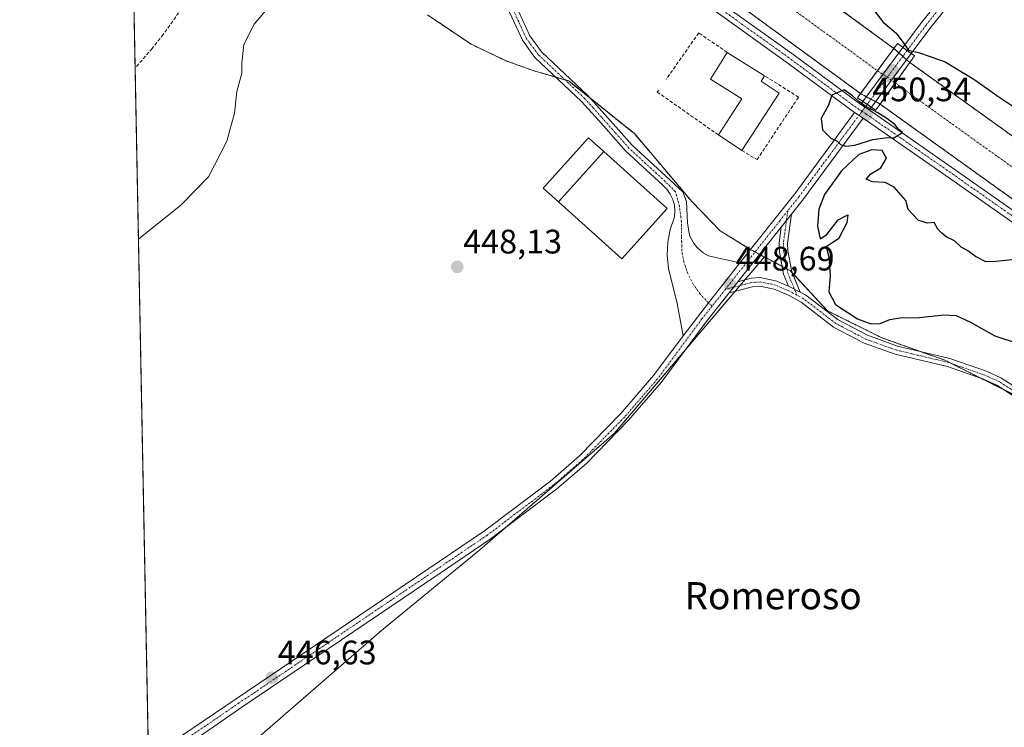
# Model space of a CAD drawing. Units: metres. Extents: x 635363 to 637870, y 4697359 to 4699720.
# Drawn here: x 635367 to 635658, y 4697722 to 4697931 of the extents above; entities that cross this region are included whole.
import ezdxf
from ezdxf.enums import TextEntityAlignment as Align

# ---------------------------------------------------------------- set-up
doc = ezdxf.new("R2010")
doc.units = ezdxf.units.M
doc.header["$MEASUREMENT"] = 0
for name, pattern in [('TRAZO_Y_PUNTO', [1, 0.5, -0.25, 0, -0.25]), ('TRAZOS', [0.75, 0.5, -0.25]), ('TRAZOSX2', [1.5, 1, -0.5])]:
    doc.linetypes.add(name, pattern=pattern)
for name, color, linetype, lineweight in [('Arbolado forestal', 92, 'TRAZOS', 0), ('Arbolado forestal CxS', 92, 'Continuous', 0), ('Camino', 19, 'Continuous', 0), ('Camino Cxs', 19, 'Continuous', 0), ('Camino eje', 39, 'TRAZO_Y_PUNTO', 13), ('Carátula', 7, 'Continuous', 5), ('Comarca CxS', 133, 'Continuous', 0), ('Comunidad Autónoma CxS', 142, 'Continuous', 0), ('Corriente artificial Cxs', 5, 'Continuous', 13), ('Corriente artificial eje', 142, 'TRAZO_Y_PUNTO', 0), ('Corriente artificial eje oculto', 133, 'TRAZO_Y_PUNTO', 0), ('Corriente artificial lineal', 5, 'TRAZOSX2', 13), ('Corriente artificial oculto Cxs', 133, 'Continuous', 13), ('Corriente artificial superficial', 5, 'Continuous', 13), ('Corriente artificial superficial oculto', 133, 'TRAZO_Y_PUNTO', 13), ('Cultivos herbáceos CxS', 92, 'Continuous', 0), ('Curva de nivel maestra', 36, 'Continuous', 30), ('Curva de nivel normal', 36, 'Continuous', 0), ('Edificación', 1, 'Continuous', 13), ('Edificación Cxs', 1, 'Continuous', 13), ('Edificación ligera', 1, 'Continuous', 0), ('Edificación ligera Cxs', 1, 'Continuous', 0), ('Municipio CxS', 142, 'Continuous', 0), ('Muro lineal', 1, 'TRAZOSX2', 13), ('Pista no pavimentada', 254, 'Continuous', 13), ('Pista no pavimentada Cxs', 254, 'Continuous', 0), ('Pista pavimentada', 135, 'Continuous', 13), ('Pista pavimentada Cxs', 135, 'Continuous', 0), ('Pista pavimentada eje', 135, 'TRAZO_Y_PUNTO', 0), ('Provincia CxS', 1, 'Continuous', 0), ('Puente', 1, 'Continuous', 0), ('Puente Cxs', 1, 'Continuous', 13), ('Punto de cota en construcción elevada', 7, 'Continuous', 0), ('Punto de cota en terreno', 7, 'Continuous', 0), ('Rótulo de punto de cota en terreno', 19, 'Continuous', 0), ('Suelo desnudo', 252, 'Continuous', 0), ('Suelo desnudo CxS', 43, 'Continuous', 0), ('Texto cartográfico', 19, 'Continuous', 0)]:
    doc.layers.add(name, color=color, linetype=linetype, lineweight=lineweight)
doc.styles.add('Arial', font='txt', dxfattribs={"height": 0.2})

# ---------------------------------------------------------------- blocks, each defined once
blk = doc.blocks.new('*U152')
at = {"layer": 'Cultivos herbáceos CxS', "color": 92, "linetype": 'Continuous', "lineweight": 0}
blk.add_polyline3d([(635434.46, 4697716.74, 445.82), (635474.04, 4697751.03, 447.06), (635503.06, 4697774.78, 447.37), (635542.63, 4697809.07, 447.72), (635586.92, 4697861.07, 448.84), (635594.48, 4697857.06, 448.48), (635605.52, 4697845.21, 448.73), (635621.56, 4697837.28, 448.77), (635640.11, 4697830.66, 448.18), (635665.77, 4697817.84, 448.31), (635687.04, 4697802.38, 448.38), (635718.53, 4697783.96, 448.68), (635744.25, 4697768.59, 448.63), (635771.87, 4697753.26, 449.6), (635805.86, 4697736.79, 448.75), (635825.01, 4697732.1, 449.81), (635852.32, 4697732.64, 449.92)], dxfattribs=at)
blk = doc.blocks.new('*U153')
at = {"layer": 'Suelo desnudo CxS', "color": 43, "linetype": 'Continuous', "lineweight": 0}
blk.add_polyline3d([(635666.15, 4697873.81, 444.18), (635621.02, 4697906.14, 444.86), (635615.3, 4697909.19, 446.36), (635578.84, 4697935.82, 444.67), (635544.14, 4697960.52, 444.39), (635485.43, 4698001.41, 444.5), (635454.42, 4698023.72, 444.54), (635431.1, 4698039.46, 445.08), (635398.54, 4698062.34, 445.21), (635397.58, 4698111.65, 446.96), (635421.58, 4698087.36, 447.22), (635435.18, 4698074.3, 446.35), (635446.16, 4698064.99, 446.18), (635461.03, 4698051.95, 447.21), (635472.37, 4698041.06, 447.66), (635467.69, 4698034.56, 444.87), (635494.99, 4698014.9, 444.87), (635553.66, 4697974.04, 445.32), (635588.52, 4697949.23, 445.44), (635625.13, 4697922.49, 445.77), (635629.78, 4697918.39, 445.35), (635674.92, 4697886.06, 444.38)], dxfattribs=at)
blk = doc.blocks.new('*U156')
at = {"layer": 'Cultivos herbáceos CxS', "color": 92, "linetype": 'Continuous', "lineweight": 0}
for points in [[(635487.54, 4697932.42, 446.68), (635500.42, 4697923.78, 446.79), (635510.68, 4697918.91, 447.18), (635519, 4697915.9, 447.56), (635529.22, 4697912.92, 447.97), (635548.58, 4697897.43, 448.6), (635565.49, 4697877.44, 448.82), (635573.93, 4697868.72, 449.23), (635582.93, 4697863.18, 448.86), (635586.92, 4697861.07, 448.84), (635542.63, 4697809.07, 447.72), (635503.06, 4697774.78, 447.37), (635474.04, 4697751.03, 447.06), (635434.46, 4697716.74, 445.82)], [(635410.84, 4697427.82, 442.1), (635399.32, 4698022.12, 442.06)]]:
    blk.add_polyline3d(points, dxfattribs=at)
blk = doc.blocks.new('*U159')
at = {"layer": 'Curva de nivel normal', "color": 36, "linetype": 'Continuous', "lineweight": 0}
blk.add_polyline3d([(635441.98, 4697936.12, 445), (635436.48, 4697929.69, 445), (635433.4, 4697923.72, 445), (635432.82, 4697918.28, 445), (635432.82, 4697915.26, 445), (635431.38, 4697909.82, 445), (635430.69, 4697903.46, 445), (635428.43, 4697895.2, 445), (635423.02, 4697884.7, 445), (635414.83, 4697876.35, 445), (635402.92, 4697866.81, 445), (635402.34, 4697866.34, 445)], dxfattribs=at)
blk = doc.blocks.new('*U163')
at = {"layer": 'Curva de nivel maestra', "color": 36, "linetype": 'Continuous', "lineweight": 30}
blk.add_polyline3d([(635619.31, 4697933.66, 450), (635621.88, 4697930.34, 450), (635625.74, 4697926.98, 450), (635628.08, 4697923.95, 450), (635629.47, 4697921.98, 450), (635632.67, 4697921.22, 450), (635635.5, 4697920.22, 450), (635640.2, 4697918.59, 450), (635649.02, 4697913.31, 450), (635655.48, 4697908.62, 450), (635663.4, 4697903.38, 450)], dxfattribs=at)
blk = doc.blocks.new('5PATER')
at = {"layer": 'Carátula', "linetype": 'Continuous', "lineweight": 5}
h = blk.add_hatch(color=250, dxfattribs=at)
edge = h.paths.add_edge_path()
edge.add_ellipse((0, 0.01), major_axis=(-1.33, -1.34), ratio=0.999422, start_angle=0, end_angle=360)
blk = doc.blocks.new('*U164')
at = {"layer": 'Pista pavimentada Cxs', "color": 135, "linetype": 'Continuous', "lineweight": 0}
for points in [[(635683.94, 4697854.56, 446.64), (635641.5, 4697884.33, 448.36), (635616.08, 4697901.97, 450.25), (635613.54, 4697903.59, 450.21), (635593.98, 4697918.06, 448.88), (635575.74, 4697931.1, 447.92)], [(635577.48, 4697933.54, 447.03), (635595.75, 4697920.49, 447.13), (635615.33, 4697905.99, 448.61), (635617.87, 4697904.38, 448.44), (635643.21, 4697886.79, 446.67), (635685.67, 4697857.01, 445.74)]]:
    blk.add_polyline3d(points, dxfattribs=at)
blk = doc.blocks.new('5PANOT')
at = {"layer": 'Carátula', "linetype": 'Continuous', "lineweight": 5}
h = blk.add_hatch(color=1, dxfattribs=at)
edge = h.paths.add_edge_path()
edge.add_arc((0, 0), 1.89, 270.0012, 630.0012)

msp = doc.modelspace()

# ---------------------------------------------------------------- linework, layer by layer
at = {"layer": 'Arbolado forestal', "color": 92, "linetype": 'TRAZOS', "lineweight": 0}
for points in [[(635844.63, 4697771.69, 444.31), (635833.33, 4697772.17, 444.2), (635824.97, 4697773.08, 444.45), (635816.02, 4697775.07, 444.97), (635808.95, 4697777.54, 444.26), (635796.95, 4697782.86, 443.77), (635786.47, 4697788.72, 444.28), (635770.75, 4697799.15, 444.78), (635747.95, 4697815.81, 444.4), (635692.58, 4697854.9, 444.67), (635666.15, 4697873.81, 444.18), (635621.02, 4697906.14, 444.86), (635619.7, 4697906.85, 445.4), (635618.36, 4697907.56, 445.81), (635617.02, 4697908.27, 446.08), (635615.3, 4697909.19, 446.36), (635578.84, 4697935.82, 444.67), (635544.14, 4697960.52, 444.39), (635485.43, 4698001.41, 444.5), (635471.65, 4698011.32, 444.73), (635454.42, 4698023.72, 444.54), (635431.1, 4698039.46, 445.08), (635398.54, 4698062.34, 445.21)], [(635472.37, 4698041.06, 447.66), (635467.69, 4698034.56, 444.87), (635494.99, 4698014.9, 444.87), (635553.66, 4697974.04, 445.32), (635588.52, 4697949.23, 445.44), (635625.13, 4697922.49, 445.77), (635626.61, 4697921.19, 446.09), (635627.74, 4697920.19, 445.99), (635628.87, 4697919.2, 445.7), (635629.78, 4697918.39, 445.35), (635674.92, 4697886.06, 444.38), (635701.31, 4697867.18, 444.23), (635756.74, 4697828.04, 444.33), (635779.36, 4697811.51, 444.08), (635794.31, 4697801.58, 444.34), (635803.69, 4697796.35, 444.67), (635814.49, 4697791.55, 444.54), (635820.14, 4697789.58, 443.91), (635827.42, 4697787.96, 444.13), (635834.48, 4697787.19, 444.55)], [(635487.54, 4697932.42, 446.68), (635500.42, 4697923.78, 446.79), (635510.68, 4697918.91, 447.18), (635518.99, 4697915.9, 447.56), (635525.52, 4697914, 447.82), (635528.15, 4697913.24, 447.93), (635529.22, 4697912.93, 447.97), (635535.54, 4697907.86, 448.19), (635548.58, 4697897.43, 448.6), (635565.49, 4697877.44, 448.82), (635573.92, 4697868.72, 449.23), (635582.82, 4697863.25, 448.86), (635582.93, 4697863.18, 448.86), (635584.16, 4697862.53, 448.87), (635585.51, 4697861.82, 448.87), (635586.92, 4697861.07, 448.84)], [(635586.92, 4697861.07, 448.84), (635592.16, 4697858.29, 448.53), (635593.57, 4697857.55, 448.5), (635594.48, 4697857.06, 448.48), (635595.13, 4697856.37, 448.47), (635605.52, 4697845.21, 448.73), (635621.56, 4697837.28, 448.77), (635632.9, 4697833.23, 448.35), (635640.11, 4697830.66, 448.18), (635642.1, 4697829.67, 448.16), (635650.98, 4697825.23, 448.13), (635657.51, 4697821.97, 448.18), (635665.47, 4697817.99, 448.31), (635665.77, 4697817.84, 448.31), (635687.04, 4697802.38, 448.38), (635693.33, 4697798.71, 448.36), (635718.53, 4697783.96, 448.68), (635744.25, 4697768.59, 448.63), (635771.87, 4697753.26, 449.6), (635805.86, 4697736.79, 448.75), (635825.01, 4697732.1, 449.81), (635852.32, 4697732.64, 449.92)]]:
    msp.add_polyline3d(points, dxfattribs=at)
at = {"layer": 'Arbolado forestal CxS', "color": 92, "linetype": 'Continuous', "lineweight": 0}
for points in [[(635674.92, 4697886.06, 444.38), (635629.78, 4697918.39, 445.35), (635625.13, 4697922.49, 445.77), (635588.52, 4697949.23, 445.44), (635553.66, 4697974.04, 445.32), (635494.99, 4698014.9, 444.87), (635467.69, 4698034.56, 444.87), (635472.37, 4698041.06, 447.66), (635488.46, 4698046.14, 446.8), (635501.77, 4698047.68, 447.26), (635510.05, 4698046.58, 447.76), (635517.71, 4698044.83, 447.96), (635528.6, 4698040.6, 448.13), (635538.26, 4698033.8, 448.43), (635553.87, 4698015.06, 448.37), (635568.29, 4697993.11, 450.12), (635580.55, 4697983.2, 452.04), (635591.4, 4697980.87, 450.2), (635605.42, 4697978.61, 451.01), (635624.42, 4697981.54, 450.32), (635635.81, 4697983.67, 451.17), (635645.99, 4697982.6, 450.89), (635656.33, 4697973.92, 451.18), (635671.39, 4697951.35, 450.56)], [(635578.84, 4697935.82, 444.67), (635615.3, 4697909.19, 446.36), (635621.02, 4697906.14, 444.86), (635666.15, 4697873.81, 444.18)], [(635665.77, 4697817.84, 448.31), (635640.11, 4697830.66, 448.18), (635621.56, 4697837.28, 448.77), (635605.52, 4697845.21, 448.73), (635594.48, 4697857.06, 448.48), (635586.92, 4697861.07, 448.84), (635582.93, 4697863.18, 448.86), (635573.93, 4697868.72, 449.23), (635565.49, 4697877.44, 448.82), (635548.58, 4697897.43, 448.6), (635529.22, 4697912.92, 447.97), (635519, 4697915.9, 447.56), (635510.68, 4697918.91, 447.18), (635500.42, 4697923.78, 446.79), (635487.54, 4697932.42, 446.68)]]:
    msp.add_polyline3d(points, dxfattribs=at)
at = {"layer": 'Camino', "color": 19, "linetype": 'Continuous', "lineweight": 0}
for points in [[(635513.41, 4697935.62, 447.06), (635517.75, 4697926.25, 447.32), (635521.17, 4697921.53, 447.7), (635534.82, 4697908.67, 448.17), (635539.86, 4697903.05, 448.36), (635547.89, 4697894.02, 448.49), (635562.91, 4697880.22, 448.72), (635563.94, 4697877.39, 448.7), (635564.25, 4697871.15, 448.55), (635564.87, 4697867.35, 448.46), (635566, 4697865.24, 448.46), (635567.15, 4697863.88, 448.48), (635568.91, 4697862.26, 448.5), (635570.46, 4697861.39, 448.52), (635579.72, 4697859.35, 448.74)], [(635562.94, 4697837.83, 448.15), (635561.19, 4697847.39, 448.16), (635558.67, 4697857.64, 448.31), (635558.26, 4697861.5, 448.35), (635558.43, 4697865.39, 448.39), (635559.17, 4697869.2, 448.43), (635560.46, 4697872.86, 448.48), (635560.56, 4697874.6, 448.5), (635560.38, 4697876.33, 448.51), (635559.91, 4697878.01, 448.52), (635559.17, 4697879.58, 448.54), (635558.19, 4697881.02, 448.54), (635556.98, 4697882.27, 448.52), (635546.11, 4697892.26, 448.45), (635538, 4697901.39, 448.31), (635533.03, 4697906.92, 448.11), (635519.28, 4697919.88, 447.59), (635515.58, 4697924.98, 447.28), (635511.18, 4697934.49, 446.94)], [(635615.33, 4697905.99, 448.61), (635615.96, 4697906.85, 447.78)], [(635615.33, 4697905.99, 448.61), (635617.87, 4697904.38, 448.44)], [(635618.47, 4697905.2, 447.36), (635615.96, 4697906.85, 447.78)], [(635618.47, 4697905.2, 447.36), (635617.87, 4697904.38, 448.44)], [(635562.94, 4697837.83, 448.15), (635570.42, 4697847.55, 448.41), (635577.99, 4697857.17, 448.65), (635579.72, 4697859.35, 448.74)]]:
    msp.add_polyline3d(points, dxfattribs=at)
at = {"layer": 'Camino Cxs', "color": 19, "linetype": 'Continuous', "lineweight": 0}
msp.add_polyline3d([(635513.41, 4697935.62, 447.06), (635517.75, 4697926.25, 447.32), (635521.17, 4697921.53, 447.7), (635534.82, 4697908.67, 448.17), (635539.86, 4697903.05, 448.36), (635547.89, 4697894.02, 448.49), (635562.91, 4697880.22, 448.72), (635563.94, 4697877.39, 448.7), (635564.25, 4697871.15, 448.55), (635564.87, 4697867.35, 448.46), (635566, 4697865.24, 448.46), (635567.15, 4697863.88, 448.48), (635568.91, 4697862.26, 448.5), (635570.46, 4697861.39, 448.52), (635579.72, 4697859.35, 448.74), (635579.72, 4697859.35, 448.74), (635577.99, 4697857.17, 448.65), (635570.42, 4697847.55, 448.41), (635562.94, 4697837.83, 448.15), (635561.19, 4697847.39, 448.16), (635558.67, 4697857.64, 448.31), (635558.26, 4697861.5, 448.35), (635558.43, 4697865.39, 448.39), (635559.17, 4697869.2, 448.43), (635560.46, 4697872.86, 448.48), (635560.56, 4697874.6, 448.5), (635560.38, 4697876.33, 448.51), (635559.91, 4697878.01, 448.52), (635559.17, 4697879.58, 448.54), (635558.19, 4697881.02, 448.54), (635556.98, 4697882.27, 448.52), (635546.11, 4697892.26, 448.45), (635538, 4697901.39, 448.31), (635533.03, 4697906.92, 448.11), (635519.28, 4697919.88, 447.59), (635515.58, 4697924.98, 447.28), (635511.18, 4697934.49, 446.94)], dxfattribs=at)
msp.add_polyline3d([(635618.47, 4697905.2, 447.36), (635617.87, 4697904.38, 448.44), (635615.33, 4697905.99, 448.61), (635615.96, 4697906.85, 447.78), (635618.47, 4697905.2, 447.36)], close=True, dxfattribs=at)
at = {"layer": 'Camino eje', "color": 39, "linetype": 'TRAZO_Y_PUNTO', "lineweight": 13}
for points in [[(635571.51, 4697846.61, 448.44), (635570.42, 4697847.55, 448.41), (635567.95, 4697850.15, 448.33), (635565.92, 4697853.03, 448.33), (635564.32, 4697856.18, 448.36), (635563.2, 4697859.53, 448.38), (635562.57, 4697863, 448.39), (635562.51, 4697866.97, 448.42), (635562.47, 4697871.46, 448.49), (635561.88, 4697875.92, 448.54), (635560.72, 4697880.26, 448.58), (635557.66, 4697883.35, 448.55), (635547, 4697893.14, 448.47), (635542.95, 4697897.71, 448.43), (635538.93, 4697902.22, 448.33), (635536.45, 4697904.99, 448.24), (635533.93, 4697907.8, 448.14), (635527.1, 4697914.23, 447.9), (635520.23, 4697920.71, 447.64), (635516.67, 4697925.62, 447.27), (635514.47, 4697930.37, 447.12), (635512.3, 4697935.06, 446.99)], [(635616.6, 4697905.18, 448.86), (635615.69, 4697903.98, 449.96)]]:
    msp.add_polyline3d(points, dxfattribs=at)
at = {"layer": 'Comarca CxS', "color": 133, "linetype": 'Continuous', "lineweight": 0}
msp.add_polyline3d([(636476.89, 4697380.06, 440.95), (635412.17, 4697359.17, 442.25), (635367.33, 4699672.46, 453.09)], dxfattribs=at)
msp.add_polyline3d([(636476.89, 4697380.06, 440.95), (635412.17, 4697359.17, 442.25), (635367.33, 4699672.46, 453.09)], dxfattribs=at)
at = {"layer": 'Comunidad Autónoma CxS', "color": 142, "linetype": 'Continuous', "lineweight": 0}
for points in [[(636476.89, 4697380.06, 440.95), (635412.17, 4697359.17, 442.25), (635367.33, 4699672.46, 453.09)], [(636476.89, 4697380.05, 440.95), (635412.17, 4697359.17, 442.25), (635367.33, 4699672.46, 453.09)]]:
    msp.add_polyline3d(points, dxfattribs=at)
at = {"layer": 'Corriente artificial Cxs', "color": 5, "linetype": 'Continuous', "lineweight": 13}
msp.add_polyline3d([(635625.13, 4697922.49, 445.77), (635615.3, 4697909.19, 446.36), (635578.84, 4697935.82, 444.67), (635544.14, 4697960.52, 444.39), (635485.43, 4698001.41, 444.5), (635454.42, 4698023.72, 444.54), (635431.1, 4698039.46, 445.08), (635398.54, 4698062.34, 445.21), (635398.12, 4698083.86, 445.1), (635440.48, 4698053.08, 444.8), (635463.88, 4698037.3, 445.05), (635494.99, 4698014.9, 444.87), (635553.66, 4697974.04, 445.32), (635588.52, 4697949.23, 445.44), (635625.13, 4697922.49, 445.77)], close=True, dxfattribs=at)
msp.add_polyline3d([(635844.63, 4697771.69, 444.31), (635833.33, 4697772.17, 444.2), (635824.97, 4697773.08, 444.45), (635816.02, 4697775.07, 444.97), (635808.95, 4697777.54, 444.26), (635796.95, 4697782.86, 443.77), (635786.47, 4697788.72, 444.28), (635770.75, 4697799.15, 444.78), (635747.95, 4697815.81, 444.4), (635692.58, 4697854.9, 444.67), (635666.15, 4697873.81, 444.18), (635621.02, 4697906.14, 444.86), (635629.78, 4697918.39, 445.35), (635674.92, 4697886.06, 444.38), (635701.31, 4697867.18, 444.23), (635756.74, 4697828.04, 444.33), (635779.36, 4697811.51, 444.08), (635794.31, 4697801.58, 444.34), (635803.69, 4697796.35, 444.67), (635814.49, 4697791.55, 444.54), (635820.14, 4697789.58, 443.91), (635827.42, 4697787.96, 444.13), (635834.48, 4697787.19, 444.55), (635844.77, 4697786.75, 444.76)], dxfattribs=at)
at = {"layer": 'Corriente artificial eje', "color": 142, "linetype": 'TRAZO_Y_PUNTO', "lineweight": 0}
for points in [[(635476.45, 4698018.07, 443.27), (635491.39, 4698007.35, 442.58), (635551.57, 4697965.38, 442.67), (635583.92, 4697942.34, 442.63), (635620.29, 4697915.94, 442.8)], [(635625.45, 4697912.34, 442.94), (635696.97, 4697861.03, 442.59), (635749.97, 4697823.6, 442.69), (635772.39, 4697807.29, 442.61), (635785.97, 4697798.08, 442.6), (635791.37, 4697794.66, 442.59), (635797.82, 4697791.03, 442.6), (635801.47, 4697789.17, 442.57), (635807.14, 4697786.58, 442.61), (635811.85, 4697784.57, 442.72), (635816.35, 4697782.95, 442.71), (635820.26, 4697781.86, 442.77), (635825.56, 4697780.72, 442.73), (635833.44, 4697779.78, 442.71), (635843.51, 4697779.3, 442.71), (635851.35, 4697779.41, 442.73), (635856.96, 4697779.86, 442.68), (635955.03, 4697792.64, 442.64), (636044.18, 4697804.9, 442.63), (636077.26, 4697808.67, 442.57), (636146.09, 4697818.14, 442.73)]]:
    msp.add_polyline3d(points, dxfattribs=at)
at = {"layer": 'Corriente artificial eje oculto', "color": 133, "linetype": 'TRAZO_Y_PUNTO', "lineweight": 0}
msp.add_polyline3d([(635620.29, 4697915.94, 442.8), (635623.09, 4697914.13, 442.99), (635625.45, 4697912.34, 442.94), (635625.45, 4697912.34, 442.94)], dxfattribs=at)
at = {"layer": 'Corriente artificial lineal', "color": 5, "linetype": 'TRAZOSX2', "lineweight": 13}
msp.add_polyline3d([(635460.32, 4697995.4, 444.01), (635437.59, 4697965.27, 442.76), (635416.8, 4697936.68, 442.48), (635409.64, 4697926.6, 442.54), (635406.38, 4697922.51, 442.31), (635401.36, 4697916.66, 442.3)], dxfattribs=at)
at = {"layer": 'Corriente artificial oculto Cxs', "color": 133, "linetype": 'Continuous', "lineweight": 13}
msp.add_polyline3d([(635629.78, 4697918.39, 445.35), (635621.02, 4697906.14, 444.86), (635615.3, 4697909.19, 446.36), (635625.13, 4697922.49, 445.77), (635629.78, 4697918.39, 445.35)], close=True, dxfattribs=at)
at = {"layer": 'Corriente artificial superficial', "color": 5, "linetype": 'Continuous', "lineweight": 13}
for points in [[(635398.12, 4698083.86, 445.1), (635440.48, 4698053.08, 444.8), (635463.88, 4698037.3, 445.05), (635494.99, 4698014.9, 444.87), (635553.66, 4697974.04, 445.32), (635588.52, 4697949.23, 445.44), (635625.13, 4697922.49, 445.77)], [(635615.3, 4697909.19, 446.36), (635578.84, 4697935.82, 444.67), (635544.14, 4697960.52, 444.39), (635485.43, 4698001.41, 444.5), (635454.42, 4698023.72, 444.54), (635431.1, 4698039.46, 445.08), (635398.54, 4698062.34, 445.21)], [(635625.13, 4697922.49, 445.77), (635620.29, 4697915.94, 442.8), (635615.3, 4697909.19, 446.36)], [(635621.02, 4697906.14, 444.86), (635625.45, 4697912.34, 442.94), (635629.78, 4697918.39, 445.35)], [(635629.78, 4697918.39, 445.35), (635674.92, 4697886.06, 444.38), (635701.31, 4697867.18, 444.23), (635756.74, 4697828.04, 444.33), (635779.36, 4697811.51, 444.08), (635794.31, 4697801.58, 444.34), (635803.69, 4697796.35, 444.67), (635814.49, 4697791.55, 444.54), (635820.14, 4697789.58, 443.91), (635827.42, 4697787.96, 444.13), (635834.48, 4697787.19, 444.55), (635844.77, 4697786.75, 444.76), (635853.47, 4697786.97, 444.58), (635881.72, 4697790.66, 444.42), (635916.85, 4697795.4, 444.41), (635951.35, 4697799.81, 444.04), (636010.1, 4697807.82, 444.38), (636043.67, 4697812.53, 444.96), (636074.46, 4697815.94, 444.27), (636145.23, 4697825.77, 445.98)], [(636146.94, 4697810.65, 444.78), (636076.34, 4697800.85, 444.54), (636045.56, 4697797.44, 443.57), (636012.19, 4697792.75, 443.55), (635953.35, 4697784.73, 444.44), (635918.83, 4697780.31, 444.76), (635883.67, 4697775.73, 444.61), (635854.63, 4697771.93, 444.29), (635844.63, 4697771.69, 444.31), (635833.33, 4697772.17, 444.2), (635824.97, 4697773.08, 444.45), (635816.02, 4697775.07, 444.97), (635808.95, 4697777.54, 444.26), (635796.95, 4697782.86, 443.77), (635786.47, 4697788.72, 444.28), (635770.75, 4697799.15, 444.78), (635747.95, 4697815.81, 444.4), (635692.58, 4697854.9, 444.67), (635666.15, 4697873.81, 444.18), (635621.02, 4697906.14, 444.86)]]:
    msp.add_polyline3d(points, dxfattribs=at)
at = {"layer": 'Corriente artificial superficial oculto', "color": 133, "linetype": 'TRAZO_Y_PUNTO', "lineweight": 13}
for points in [[(635625.13, 4697922.49, 445.77), (635620.29, 4697915.94, 442.8), (635615.3, 4697909.19, 446.36)], [(635625.13, 4697922.49, 445.77), (635629.78, 4697918.39, 445.35)], [(635621.02, 4697906.14, 444.86), (635625.45, 4697912.34, 442.94), (635629.78, 4697918.39, 445.35)], [(635621.02, 4697906.14, 444.86), (635615.3, 4697909.19, 446.36)]]:
    msp.add_polyline3d(points, dxfattribs=at)
at = {"layer": 'Cultivos herbáceos CxS', "color": 92, "linetype": 'Continuous', "lineweight": 0}
for points in [[(635410.84, 4697427.82, 442.1), (635405.38, 4697709.43, 445.83), (635405.34, 4697711.41, 445.94), (635405.3, 4697713.4, 446.05), (635401.36, 4697916.66, 442.3), (635399.32, 4698022.12, 442.06)], [(635487.54, 4697932.42, 446.68), (635500.42, 4697923.78, 446.79), (635510.68, 4697918.91, 447.18), (635518.99, 4697915.9, 447.56), (635525.52, 4697914, 447.82), (635528.15, 4697913.24, 447.93), (635529.22, 4697912.93, 447.97), (635535.54, 4697907.86, 448.19), (635548.58, 4697897.43, 448.6), (635565.49, 4697877.44, 448.82), (635573.92, 4697868.72, 449.23), (635582.82, 4697863.25, 448.86), (635582.93, 4697863.18, 448.86), (635584.16, 4697862.53, 448.87), (635585.51, 4697861.82, 448.87), (635586.92, 4697861.07, 448.84)], [(635410.84, 4697427.82, 442.1), (635497, 4697464.29, 444.05), (635524.16, 4697505.68, 444.57), (635550.54, 4697534.7, 445.6), (635513.61, 4697645.51, 444.77), (635476.67, 4697674.53, 444.62), (635434.46, 4697716.74, 445.82), (635474.04, 4697751.03, 447.06), (635503.06, 4697774.78, 447.37), (635510.43, 4697781.16, 447.41), (635542.63, 4697809.07, 447.72), (635563.56, 4697833.64, 448.14), (635578.34, 4697851, 448.54), (635579.75, 4697852.65, 448.58), (635581.16, 4697854.3, 448.64), (635586.92, 4697861.07, 448.84)], [(635410.84, 4697427.82, 442.1), (635497, 4697464.29, 444.05), (635524.16, 4697505.68, 444.57), (635550.54, 4697534.7, 445.6), (635513.61, 4697645.51, 444.77), (635476.67, 4697674.53, 444.62), (635434.46, 4697716.74, 445.82), (635474.04, 4697751.03, 447.06), (635503.06, 4697774.78, 447.37), (635510.43, 4697781.16, 447.41), (635542.63, 4697809.07, 447.72), (635563.56, 4697833.64, 448.14), (635578.34, 4697851, 448.54), (635579.75, 4697852.65, 448.58), (635581.16, 4697854.3, 448.64), (635586.92, 4697861.07, 448.84)], [(635586.92, 4697861.07, 448.84), (635592.16, 4697858.29, 448.53), (635593.57, 4697857.55, 448.5), (635594.48, 4697857.06, 448.48), (635595.13, 4697856.37, 448.47), (635605.52, 4697845.21, 448.73), (635621.56, 4697837.28, 448.77), (635632.9, 4697833.23, 448.35), (635640.11, 4697830.66, 448.18), (635642.1, 4697829.67, 448.16), (635650.98, 4697825.23, 448.13), (635657.51, 4697821.97, 448.18), (635665.47, 4697817.99, 448.31), (635665.77, 4697817.84, 448.31), (635687.04, 4697802.38, 448.38), (635693.33, 4697798.71, 448.36), (635718.53, 4697783.96, 448.68), (635744.25, 4697768.59, 448.63), (635771.87, 4697753.26, 449.6), (635805.86, 4697736.79, 448.75), (635825.01, 4697732.1, 449.81), (635852.32, 4697732.64, 449.92)]]:
    msp.add_polyline3d(points, dxfattribs=at)
at = {"layer": 'Curva de nivel maestra', "color": 36, "linetype": 'Continuous', "lineweight": 30}
for points in [[(635610.91, 4697893.69, 450), (635613.63, 4697894.02, 450), (635618.86, 4697895.64, 450), (635623.22, 4697896.27, 450), (635625.1, 4697896.22, 450), (635627.68, 4697897.79, 450), (635626.47, 4697898.74, 450), (635625.35, 4697900.13, 450), (635623.01, 4697901.86, 450), (635620.41, 4697903.51, 450), (635616.52, 4697905.6, 450), (635614.79, 4697906.89, 450), (635612.88, 4697908.54, 450), (635610.46, 4697910.36, 450), (635606.82, 4697908.76, 450), (635605.85, 4697905.77, 450), (635603.66, 4697901.89, 450), (635604.08, 4697898.55, 450), (635606.56, 4697896.03, 450), (635608.35, 4697895.15, 450), (635609.42, 4697894.22, 450), (635610.91, 4697893.69, 450)], [(635660.83, 4697860.32, 450), (635655.22, 4697859.71, 450), (635652.26, 4697859.65, 450), (635649.22, 4697861.2, 450), (635646.94, 4697862.9, 450), (635644.92, 4697863.96, 450), (635642.98, 4697865.79, 450), (635640.55, 4697867.03, 450), (635639.3, 4697868.1, 450), (635638.12, 4697869.26, 450), (635636.95, 4697871.26, 450), (635634.93, 4697871.06, 450), (635632.26, 4697871.9, 450), (635629.3, 4697875.1, 450), (635628.6, 4697877.74, 450), (635625.15, 4697881.66, 450), (635622.56, 4697883, 450), (635618.69, 4697883.18, 450), (635616.94, 4697883.98, 450), (635618.31, 4697885.6, 450), (635621.29, 4697887.34, 450), (635622.94, 4697890.14, 450), (635621.65, 4697892.45, 450), (635618.65, 4697892.6, 450), (635614.74, 4697891.3, 450), (635609.64, 4697886.42, 450), (635604.64, 4697879.5, 450), (635602.98, 4697875.18, 450), (635602.62, 4697870.1, 450), (635603.42, 4697866.4, 450), (635605.37, 4697867.68, 450), (635608.64, 4697871.99, 450), (635611.56, 4697873.52, 450), (635611.22, 4697871.11, 450), (635608.78, 4697866.45, 450), (635605.14, 4697864.07, 450), (635605.89, 4697861, 450), (635606.33, 4697855.64, 450), (635605.98, 4697850.8, 450), (635607.92, 4697847.06, 450), (635614.35, 4697842.83, 450), (635618.28, 4697841.33, 450), (635621.04, 4697841.46, 450), (635623.9, 4697842.62, 450), (635627.01, 4697843.16, 450), (635632.69, 4697843.24, 450), (635639.88, 4697844.01, 450), (635643.49, 4697843.83, 450), (635647.68, 4697841.87, 450), (635654.92, 4697837.84, 450), (635661.81, 4697835.54, 450)]]:
    msp.add_polyline3d(points, dxfattribs=at)
at = {"layer": 'Edificación', "color": 1, "linetype": 'Continuous', "lineweight": 13}
for points in [[(635573.37, 4697897.04, 454.42), (635580.31, 4697907.63, 456.91), (635571.03, 4697913.44, 458.16), (635575.98, 4697921.36, 453.72)], [(635575.98, 4697921.36, 453.72), (635586.98, 4697914.47, 452.53)], [(635586.98, 4697914.47, 452.53), (635585.96, 4697912.83, 455.04), (635591.33, 4697909.3, 454.86)], [(635591.33, 4697909.3, 454.86), (635580.3, 4697892.48, 457.72)], [(635580.3, 4697892.48, 457.72), (635573.37, 4697897.04, 454.42)], [(635539.58, 4697892.13, 454.76), (635526.23, 4697877.29, 454.84)], [(635539.58, 4697892.13, 454.76), (635558.23, 4697875.33, 454.12), (635544.87, 4697860.5, 454.94), (635526.23, 4697877.29, 454.84)]]:
    msp.add_polyline3d(points, dxfattribs=at)
at = {"layer": 'Edificación Cxs', "color": 1, "linetype": 'Continuous', "lineweight": 13}
for points in [[(635591.33, 4697909.3, 454.86), (635580.3, 4697892.48, 457.72), (635573.37, 4697897.04, 454.42), (635580.31, 4697907.63, 456.91), (635571.03, 4697913.44, 458.16), (635575.98, 4697921.36, 453.72), (635586.98, 4697914.47, 452.53), (635585.96, 4697912.83, 455.04), (635591.33, 4697909.3, 454.86)], [(635526.23, 4697877.29, 454.84), (635539.58, 4697892.13, 454.76), (635558.23, 4697875.33, 454.12), (635544.87, 4697860.5, 454.94), (635526.23, 4697877.29, 454.84)]]:
    msp.add_polyline3d(points, close=True, dxfattribs=at)
at = {"layer": 'Edificación ligera', "color": 1, "linetype": 'Continuous', "lineweight": 0}
for points in [[(635526.23, 4697877.29, 454.84), (635521.73, 4697881.34, 450.83), (635535.08, 4697896.18, 452.27), (635539.58, 4697892.13, 454.76)], [(635539.58, 4697892.13, 454.76), (635526.23, 4697877.29, 454.84)]]:
    msp.add_polyline3d(points, dxfattribs=at)
at = {"layer": 'Edificación ligera Cxs', "color": 1, "linetype": 'Continuous', "lineweight": 0}
msp.add_polyline3d([(635539.58, 4697892.13, 454.76), (635526.23, 4697877.29, 454.84), (635521.73, 4697881.34, 450.83), (635535.08, 4697896.18, 452.26), (635539.58, 4697892.13, 454.76)], close=True, dxfattribs=at)
at = {"layer": 'Municipio CxS', "color": 142, "linetype": 'Continuous', "lineweight": 0}
for points in [[(636476.89, 4697380.06, 440.95), (635412.17, 4697359.17, 442.25), (635367.33, 4699672.46, 453.09)], [(636476.89, 4697380.05, 440.95), (635412.17, 4697359.17, 442.25), (635367.33, 4699672.46, 453.09)]]:
    msp.add_polyline3d(points, dxfattribs=at)
at = {"layer": 'Muro lineal', "color": 1, "linetype": 'TRAZOSX2', "lineweight": 13}
for points in [[(635575.98, 4697921.36, 453.72), (635567.56, 4697927.07, 451.19), (635557.96, 4697913.39, 450.84)], [(635580.3, 4697892.48, 457.72), (635584.78, 4697889.74, 455.86), (635597, 4697908.16, 450.35), (635586.98, 4697914.47, 452.53)], [(635555.73, 4697910.22, 451.13), (635555.35, 4697909.66, 450.85), (635573.37, 4697897.04, 454.42)]]:
    msp.add_polyline3d(points, dxfattribs=at)
at = {"layer": 'Pista no pavimentada', "color": 254, "linetype": 'Continuous', "lineweight": 13}
for points in [[(635847.24, 4698092.26, 454.38), (635827.7, 4698077.95, 453.94), (635808.91, 4698061.57, 453.47), (635799.91, 4698052.96, 453.2), (635788.73, 4698042.55, 453.01), (635776.36, 4698032.05, 452.58), (635756.22, 4698013.47, 451.82), (635737.77, 4697994.84, 451.35), (635726.56, 4697981.42, 451.11), (635719, 4697973.4, 450.96), (635712.42, 4697966.99, 450.84), (635706.46, 4697962.18, 450.73), (635703.85, 4697960.5, 450.73), (635699.08, 4697958.36, 450.7), (635691.15, 4697956.12, 450.67), (635682.35, 4697954.85, 450.63), (635663.22, 4697954.05, 450.47), (635661.22, 4697953.42, 450.44), (635659.25, 4697952.22, 450.5), (635652.29, 4697947.08, 450.52), (635643.91, 4697938.65, 450.44), (635635.68, 4697928.37, 450.46), (635630.24, 4697921.05, 447.61)], [(635627.8, 4697922.79, 447.6), (635633.3, 4697930.2, 450.43), (635641.67, 4697940.66, 450.59), (635649.5, 4697948.52, 450.54)], [(635615.96, 4697906.85, 447.78), (635627.8, 4697922.79, 447.6)], [(635630.24, 4697921.05, 447.61), (635618.47, 4697905.2, 447.36)], [(635630.24, 4697921.05, 447.61), (635627.8, 4697922.79, 447.6)], [(635630.24, 4697921.05, 447.61), (635627.8, 4697922.79, 447.6)], [(635618.47, 4697905.2, 447.36), (635615.96, 4697906.85, 447.78)], [(635579.72, 4697859.35, 448.74), (635595.89, 4697879.68, 449.43), (635613.54, 4697903.59, 450.21)], [(635613.54, 4697903.59, 450.21), (635616.08, 4697901.97, 450.25)], [(635616.08, 4697901.97, 450.25), (635598.27, 4697877.86, 449.4), (635594.96, 4697873.7, 449.24)], [(635591.91, 4697869.86, 449.14), (635594.96, 4697873.7, 449.24)], [(635591.91, 4697869.86, 449.14), (635594.96, 4697873.7, 449.24)], [(635594.96, 4697873.7, 449.24), (635593.78, 4697865.18, 448.93), (635593.86, 4697862.89, 448.77), (635595, 4697856.68, 448.48), (635597.51, 4697850.71, 448.42)], [(635591.91, 4697869.86, 449.14), (635579.12, 4697853.78, 448.62)], [(635594.06, 4697852.46, 448.38), (635592.59, 4697855.96, 448.47), (635591.37, 4697862.62, 448.73), (635591.28, 4697865.31, 448.89), (635591.91, 4697869.86, 449.14)], [(635562.94, 4697837.83, 448.15), (635570.42, 4697847.55, 448.41), (635577.99, 4697857.17, 448.65), (635579.72, 4697859.35, 448.74)], [(635576.54, 4697850.53, 448.58), (635579.12, 4697853.78, 448.62)], [(635576.54, 4697850.53, 448.58), (635579.12, 4697853.78, 448.62)], [(635579.12, 4697853.78, 448.62), (635583.03, 4697854.78, 448.62), (635585.81, 4697854.98, 448.56), (635590.55, 4697853.98, 448.42), (635594.06, 4697852.46, 448.38)], [(635576.54, 4697850.53, 448.58), (635569.71, 4697841.93, 448.29), (635556.48, 4697824.1, 448), (635546.85, 4697812.95, 447.77), (635534.44, 4697800.26, 447.47), (635525.71, 4697792.72, 447.47), (635506.11, 4697777.9, 447.48), (635491.07, 4697767.74, 447.29), (635440.66, 4697733.68, 446.49), (635432.85, 4697728.41, 446.31), (635425.79, 4697723.53, 446.26), (635405.38, 4697709.43, 445.83)], [(635661.66, 4697819.28, 448.15), (635655.48, 4697823.28, 448.19), (635651.52, 4697825.04, 448.13), (635640.93, 4697828.75, 448.12), (635625.5, 4697832.42, 448.14), (635616.35, 4697835.68, 448.16), (635607.33, 4697840.42, 448.23), (635597.78, 4697847.71, 448.32), (635594.22, 4697849.67, 448.28), (635589.79, 4697851.58, 448.3), (635585.64, 4697852.46, 448.41), (635583.43, 4697852.31, 448.48), (635576.54, 4697850.53, 448.58)], [(635594.06, 4697852.46, 448.38), (635597.51, 4697850.71, 448.42)], [(635594.06, 4697852.46, 448.38), (635597.51, 4697850.71, 448.42)], [(635597.51, 4697850.71, 448.42), (635599.15, 4697849.81, 448.44), (635608.68, 4697842.54, 448.62), (635617.36, 4697837.98, 448.47), (635626.21, 4697834.82, 448.44), (635641.63, 4697831.16, 448.18), (635652.45, 4697827.37, 448.3), (635656.67, 4697825.49, 448.28), (635663.09, 4697821.33, 448.3)], [(635405.3, 4697713.4, 446.05), (635405.35, 4697713.42, 446.05), (635431.16, 4697730.88, 446.42), (635504.36, 4697780.34, 447.37), (635523.82, 4697795.05, 447.47), (635532.38, 4697802.45, 447.54), (635544.64, 4697814.98, 447.77), (635554.24, 4697826.1, 448.05), (635562.94, 4697837.83, 448.15)]]:
    msp.add_polyline3d(points, dxfattribs=at)
at = {"layer": 'Pista no pavimentada Cxs', "color": 254, "linetype": 'Continuous', "lineweight": 0}
for points in [[(635659.25, 4697952.22, 450.5), (635652.29, 4697947.08, 450.52), (635643.91, 4697938.65, 450.44), (635635.68, 4697928.37, 450.46), (635630.24, 4697921.05, 447.61), (635627.8, 4697922.79, 447.6), (635633.3, 4697930.2, 450.43), (635641.67, 4697940.66, 450.59), (635649.5, 4697948.52, 450.54), (635651.54, 4697950.25, 450.61), (635657.58, 4697954.72, 450.53), (635659.74, 4697956.09, 450.51)], [(635405.35, 4697713.42, 446.05), (635431.16, 4697730.88, 446.42), (635504.36, 4697780.34, 447.37), (635523.82, 4697795.05, 447.47), (635532.38, 4697802.45, 447.54), (635544.64, 4697814.98, 447.77), (635554.24, 4697826.1, 448.05), (635562.94, 4697837.83, 448.15), (635570.42, 4697847.55, 448.41), (635577.99, 4697857.17, 448.65), (635579.72, 4697859.35, 448.74), (635595.89, 4697879.68, 449.43), (635613.54, 4697903.59, 450.21), (635616.08, 4697901.97, 450.25), (635616.08, 4697901.97, 450.25), (635598.27, 4697877.86, 449.4), (635594.96, 4697873.7, 449.24), (635591.91, 4697869.86, 449.14), (635579.12, 4697853.78, 448.62), (635576.54, 4697850.53, 448.58), (635569.71, 4697841.93, 448.29), (635556.48, 4697824.1, 448), (635546.85, 4697812.95, 447.77), (635534.44, 4697800.26, 447.47), (635525.71, 4697792.72, 447.47), (635506.11, 4697777.9, 447.48), (635491.07, 4697767.74, 447.29), (635440.66, 4697733.68, 446.49), (635432.85, 4697728.41, 446.31), (635425.79, 4697723.53, 446.26), (635405.38, 4697709.43, 445.83)], [(635661.66, 4697819.28, 448.15), (635655.48, 4697823.28, 448.19), (635651.52, 4697825.04, 448.13), (635640.93, 4697828.75, 448.12), (635625.5, 4697832.42, 448.14), (635616.35, 4697835.68, 448.16), (635607.33, 4697840.42, 448.23), (635597.78, 4697847.71, 448.32), (635594.22, 4697849.67, 448.28), (635589.79, 4697851.58, 448.3), (635585.64, 4697852.46, 448.41), (635583.43, 4697852.31, 448.48), (635576.54, 4697850.53, 448.58), (635579.12, 4697853.78, 448.62), (635583.03, 4697854.78, 448.62), (635585.81, 4697854.98, 448.56), (635590.55, 4697853.98, 448.42), (635594.06, 4697852.46, 448.38), (635594.06, 4697852.46, 448.38), (635597.51, 4697850.71, 448.42), (635599.15, 4697849.81, 448.44), (635608.68, 4697842.54, 448.62), (635617.36, 4697837.98, 448.47), (635626.21, 4697834.82, 448.44), (635641.63, 4697831.16, 448.18), (635652.45, 4697827.37, 448.3), (635656.67, 4697825.49, 448.28), (635663.09, 4697821.33, 448.3)]]:
    msp.add_polyline3d(points, dxfattribs=at)
for points in [[(635630.24, 4697921.05, 447.61), (635618.47, 4697905.2, 447.36), (635615.96, 4697906.85, 447.78), (635627.8, 4697922.79, 447.6), (635630.24, 4697921.05, 447.61)], [(635597.51, 4697850.71, 448.42), (635594.06, 4697852.46, 448.38), (635592.59, 4697855.96, 448.47), (635591.37, 4697862.62, 448.73), (635591.28, 4697865.31, 448.89), (635591.91, 4697869.86, 449.14), (635594.96, 4697873.7, 449.24), (635593.78, 4697865.18, 448.93), (635593.86, 4697862.89, 448.77), (635595, 4697856.68, 448.48), (635597.51, 4697850.71, 448.42)]]:
    msp.add_polyline3d(points, close=True, dxfattribs=at)
at = {"layer": 'Pista pavimentada', "color": 135, "linetype": 'Continuous', "lineweight": 13}
for points in [[(635398.58, 4698060.48, 445.82), (635398.84, 4698060.29, 445.83), (635399.92, 4698059.53, 445.95), (635426.22, 4698040.88, 445.75), (635452.93, 4698022.03, 445.72), (635469.95, 4698008.7, 446.39), (635501.15, 4697987.6, 446.08), (635553.79, 4697950.51, 445.62), (635577.48, 4697933.54, 447.03), (635595.75, 4697920.49, 447.13), (635615.33, 4697905.99, 448.61)], [(635613.54, 4697903.59, 450.21), (635593.98, 4697918.06, 448.88), (635575.74, 4697931.1, 447.92), (635552.06, 4697948.06, 446.73), (635499.45, 4697985.13, 446.49), (635468.19, 4698006.27, 446.37), (635451.14, 4698019.62, 446.48), (635424.49, 4698038.43, 446.55), (635398.99, 4698056.2, 446.5), (635398.65, 4698056.44, 446.51)], [(635615.33, 4697905.99, 448.61), (635617.87, 4697904.38, 448.44)], [(635613.54, 4697903.59, 450.21), (635616.08, 4697901.97, 450.25)], [(635617.87, 4697904.38, 448.44), (635643.21, 4697886.79, 446.67), (635685.67, 4697857.01, 445.74), (635703.21, 4697844.61, 445.69), (635729.45, 4697825.99, 445.45), (635753.88, 4697808.58, 445.92), (635778.67, 4697790.97, 445.47), (635789.67, 4697783.67, 446.04), (635798.31, 4697778.91, 446.24), (635805.85, 4697775.51, 445.84), (635810.43, 4697773.8, 446.52), (635815.12, 4697772.53, 446.22), (635830.04, 4697769.74, 445.96)], [(636147.62, 4697804.25, 449.31), (636133.78, 4697802.84, 449.06), (636108.49, 4697799.93, 447.42), (636071.4, 4697794.48, 446.33), (636023.53, 4697788.61, 446.44), (635975.81, 4697782.19, 446.78), (635913.78, 4697774.58, 446.32), (635869.33, 4697768.12, 446.85), (635850.61, 4697766.34, 446.91), (635843.03, 4697766.24, 446.93), (635829.7, 4697766.75, 447.06), (635814.46, 4697769.61, 446.65), (635809.51, 4697770.94, 447.17), (635804.71, 4697772.74, 447.03), (635796.97, 4697776.23, 447), (635788.12, 4697781.11, 446.8), (635776.97, 4697788.5, 446.48), (635752.15, 4697806.14, 446.59), (635727.72, 4697823.55, 446.57), (635701.48, 4697842.16, 446.79), (635683.94, 4697854.56, 446.64), (635641.5, 4697884.33, 448.36), (635616.08, 4697901.97, 450.25)]]:
    msp.add_polyline3d(points, dxfattribs=at)
at = {"layer": 'Pista pavimentada eje', "color": 135, "linetype": 'TRAZO_Y_PUNTO', "lineweight": 0}
for points in [[(635398.62, 4698058.46, 446.48), (635399.21, 4698058.03, 446.46), (635412.43, 4698048.66, 446.46), (635425.35, 4698039.65, 446.25), (635438.68, 4698030.25, 446.12), (635452.03, 4698020.82, 446.22), (635460.54, 4698014.16, 446.48), (635469.07, 4698007.48, 446.49), (635500.3, 4697986.36, 446.31), (635526.62, 4697967.82, 446.68), (635552.92, 4697949.28, 446.29), (635564.77, 4697940.8, 446.78), (635576.61, 4697932.32, 447.77), (635585.73, 4697925.8, 447.49), (635594.86, 4697919.27, 448.25), (635604.65, 4697912.02, 448.36), (635614.42, 4697904.79, 449.55), (635615.69, 4697903.98, 449.96)], [(635629.02, 4697921.92, 447.7), (635634.49, 4697929.29, 450.46), (635642.79, 4697939.66, 450.52), (635646.71, 4697943.59, 450.56), (635650.47, 4697947.37, 450.52)], [(635629.02, 4697921.92, 447.7), (635617.22, 4697906.02, 447.72)], [(635617.22, 4697906.02, 447.72), (635616.6, 4697905.18, 448.86)], [(635615.69, 4697903.98, 449.96), (635605.91, 4697890.73, 449.81), (635597.08, 4697878.77, 449.41), (635593.84, 4697874.7, 449.26)], [(635615.69, 4697903.98, 449.96), (635616.97, 4697903.17, 449.91), (635642.35, 4697885.56, 447.63), (635684.81, 4697855.78, 446.25), (635693.57, 4697849.58, 446.17), (635702.34, 4697843.38, 446.48), (635715.47, 4697834.07, 446.39), (635728.58, 4697824.77, 446.12), (635740.8, 4697816.06, 446.15), (635753.01, 4697807.36, 446.33), (635765.41, 4697798.55, 446.48), (635777.82, 4697789.73, 446.07), (635783.32, 4697786.08, 446.06), (635788.89, 4697782.39, 446.45), (635797.64, 4697777.57, 446.73), (635801.51, 4697775.82, 446.38), (635805.28, 4697774.12, 446.48), (635807.57, 4697773.27, 446.82), (635809.97, 4697772.37, 446.89), (635812.44, 4697771.7, 446.68), (635814.79, 4697771.07, 446.44), (635829.87, 4697768.24, 446.82), (635836.54, 4697767.99, 446.74), (635843.04, 4697767.74, 446.76)], [(635593.84, 4697874.7, 449.26), (635591.46, 4697871.7, 449.16), (635580.48, 4697857.9, 448.74), (635575.43, 4697851.54, 448.56)], [(635593.84, 4697874.7, 449.26), (635592.53, 4697865.25, 448.9), (635592.62, 4697862.76, 448.74), (635593.8, 4697856.32, 448.47), (635596.52, 4697849.83, 448.37)], [(635596.52, 4697849.83, 448.37), (635594.14, 4697851.07, 448.33), (635591.93, 4697852.02, 448.32), (635590.17, 4697852.78, 448.37), (635588.1, 4697853.22, 448.42), (635585.73, 4697853.72, 448.49), (635584.34, 4697853.62, 448.53), (635583.23, 4697853.55, 448.56), (635581.28, 4697853.05, 448.59), (635577.83, 4697852.16, 448.59), (635575.43, 4697851.54, 448.56)], [(635575.43, 4697851.54, 448.56), (635571.51, 4697846.61, 448.44)], [(635662.38, 4697820.31, 448.23), (635656.08, 4697824.39, 448.24), (635651.99, 4697826.21, 448.22), (635641.28, 4697829.96, 448.15), (635633.57, 4697831.79, 448.25), (635625.86, 4697833.62, 448.25), (635621.43, 4697835.2, 448.4), (635616.86, 4697836.83, 448.3), (635608.01, 4697841.48, 448.41), (635598.47, 4697848.76, 448.4), (635596.52, 4697849.83, 448.37)], [(635571.51, 4697846.61, 448.44), (635568.52, 4697842.85, 448.3), (635561.98, 4697834.02, 448.15), (635555.39, 4697825.13, 448.01), (635550.56, 4697819.54, 447.93), (635545.75, 4697813.97, 447.82), (635539.62, 4697807.7, 447.63), (635533.41, 4697801.36, 447.53), (635529.05, 4697797.59, 447.51), (635524.77, 4697793.89, 447.52), (635505.24, 4697779.12, 447.46), (635435.91, 4697732.28, 446.42), (635432.01, 4697729.65, 446.39), (635428.48, 4697727.21, 446.33), (635415.55, 4697718.47, 446.14), (635405.35, 4697711.42, 445.94), (635405.34, 4697711.41, 445.94)]]:
    msp.add_polyline3d(points, dxfattribs=at)
at = {"layer": 'Provincia CxS', "color": 1, "linetype": 'Continuous', "lineweight": 0}
for points in [[(636476.89, 4697380.06, 440.95), (635412.17, 4697359.17, 442.25), (635367.33, 4699672.46, 453.09)], [(636476.89, 4697380.05, 440.95), (635412.17, 4697359.17, 442.25), (635367.33, 4699672.46, 453.09)]]:
    msp.add_polyline3d(points, dxfattribs=at)
at = {"layer": 'Puente', "color": 1, "linetype": 'Continuous', "lineweight": 0}
msp.add_polyline3d([(635621.02, 4697906.14, 450.49), (635619.74, 4697904.36, 450.5), (635614.34, 4697907.91, 451.77), (635615.3, 4697909.19, 450.57), (635620.29, 4697915.94, 450.58), (635625.13, 4697922.49, 451.06), (635626.18, 4697923.93, 454.67), (635631.19, 4697920.38, 450.55), (635629.78, 4697918.39, 450.56), (635625.45, 4697912.34, 449.79), (635621.02, 4697906.14, 450.49)], dxfattribs=at)
at = {"layer": 'Puente Cxs', "color": 1, "linetype": 'Continuous', "lineweight": 13}
msp.add_polyline3d([(635621.02, 4697906.14, 450.49), (635619.74, 4697904.36, 450.5), (635614.34, 4697907.91, 451.77), (635615.3, 4697909.19, 450.57), (635620.29, 4697915.94, 450.58), (635625.13, 4697922.49, 451.06), (635626.18, 4697923.93, 454.67), (635631.19, 4697920.38, 450.55), (635629.78, 4697918.39, 450.56), (635625.45, 4697912.34, 449.79), (635621.02, 4697906.14, 450.49)], close=True, dxfattribs=at)
at = {"layer": 'Suelo desnudo', "color": 252, "linetype": 'Continuous', "lineweight": 0}
for points in [[(635844.63, 4697771.69, 444.31), (635833.33, 4697772.17, 444.2), (635824.97, 4697773.08, 444.45), (635816.02, 4697775.07, 444.97), (635808.95, 4697777.54, 444.26), (635796.95, 4697782.86, 443.77), (635786.47, 4697788.72, 444.28), (635770.75, 4697799.15, 444.78), (635747.95, 4697815.81, 444.4), (635692.58, 4697854.9, 444.67), (635666.15, 4697873.81, 444.18), (635621.02, 4697906.14, 444.86), (635619.7, 4697906.85, 445.4), (635618.36, 4697907.56, 445.81), (635617.02, 4697908.27, 446.08), (635615.3, 4697909.19, 446.36), (635578.84, 4697935.82, 444.67), (635544.14, 4697960.52, 444.39), (635485.43, 4698001.41, 444.5), (635471.65, 4698011.32, 444.73), (635454.42, 4698023.72, 444.54), (635431.1, 4698039.46, 445.08), (635398.54, 4698062.34, 445.21)], [(635472.37, 4698041.06, 447.66), (635467.69, 4698034.56, 444.87), (635494.99, 4698014.9, 444.87), (635553.66, 4697974.04, 445.32), (635588.52, 4697949.23, 445.44), (635625.13, 4697922.49, 445.77), (635626.61, 4697921.19, 446.09), (635627.74, 4697920.19, 445.99), (635628.87, 4697919.2, 445.7), (635629.78, 4697918.39, 445.35), (635674.92, 4697886.06, 444.38), (635701.31, 4697867.18, 444.23), (635756.74, 4697828.04, 444.33), (635779.36, 4697811.51, 444.08), (635794.31, 4697801.58, 444.34), (635803.69, 4697796.35, 444.67), (635814.49, 4697791.55, 444.54), (635820.14, 4697789.58, 443.91), (635827.42, 4697787.96, 444.13), (635834.48, 4697787.19, 444.55)]]:
    msp.add_polyline3d(points, dxfattribs=at)

# ---------------------------------------------------------------- block references
at = {"layer": 'Cultivos herbáceos CxS', "color": 92, "linetype": 'Continuous', "lineweight": 0}
for name in ['*U156', '*U152']:
    msp.add_blockref(name, (0, 0), dxfattribs=at)
at = {"layer": 'Curva de nivel maestra', "color": 36, "linetype": 'Continuous', "lineweight": 30}
msp.add_blockref('*U163', (0, 0), dxfattribs=at)
at = {"layer": 'Curva de nivel normal', "color": 36, "linetype": 'Continuous', "lineweight": 0}
msp.add_blockref('*U159', (0, 0), dxfattribs=at)
at = {"layer": 'Pista pavimentada Cxs', "color": 135, "linetype": 'Continuous', "lineweight": 0}
msp.add_blockref('*U164', (0, 0), dxfattribs=at)
at = {"layer": 'Punto de cota en construcción elevada', "linetype": 'Continuous', "lineweight": 0}
msp.add_blockref('5PANOT', (635624.67, 4697916.11), dxfattribs=at)
at = {"layer": 'Punto de cota en terreno', "linetype": 'Continuous', "lineweight": 0}
for p in [(635622.91, 4697914.35, 450.2), (635617, 4697903, 450.34), (635496.35, 4697858.15, 448.13), (635576.71, 4697853.13, 448.69), (635441.67, 4697737.07, 446.63)]:
    msp.add_blockref('5PATER', p, dxfattribs=at)
at = {"layer": 'Suelo desnudo CxS', "color": 43, "linetype": 'Continuous', "lineweight": 0}
msp.add_blockref('*U153', (0, 0), dxfattribs=at)

# ---------------------------------------------------------------- texts
at = {"layer": 'Rótulo de punto de cota en terreno', "color": 19, "linetype": 'Continuous', "lineweight": 0, "style": 'Arial'}
for s, p in [('450,34', (635618.76, 4697904.76)), ('448,13', (635498.11, 4697859.91)), ('448,69', (635578.47, 4697854.89)), ('446,63', (635443.43, 4697738.83))]:
    msp.add_text(s, height=7, dxfattribs=at).set_placement(p, align=Align.BOTTOM_LEFT)
at = {"layer": 'Texto cartográfico', "color": 19, "linetype": 'Continuous', "lineweight": 0, "style": 'Arial'}
msp.add_text('Romeroso', height=8, dxfattribs=at).set_placement((635589.51, 4697761.25), align=Align.MIDDLE_CENTER)

doc.saveas('drawing.dxf')
